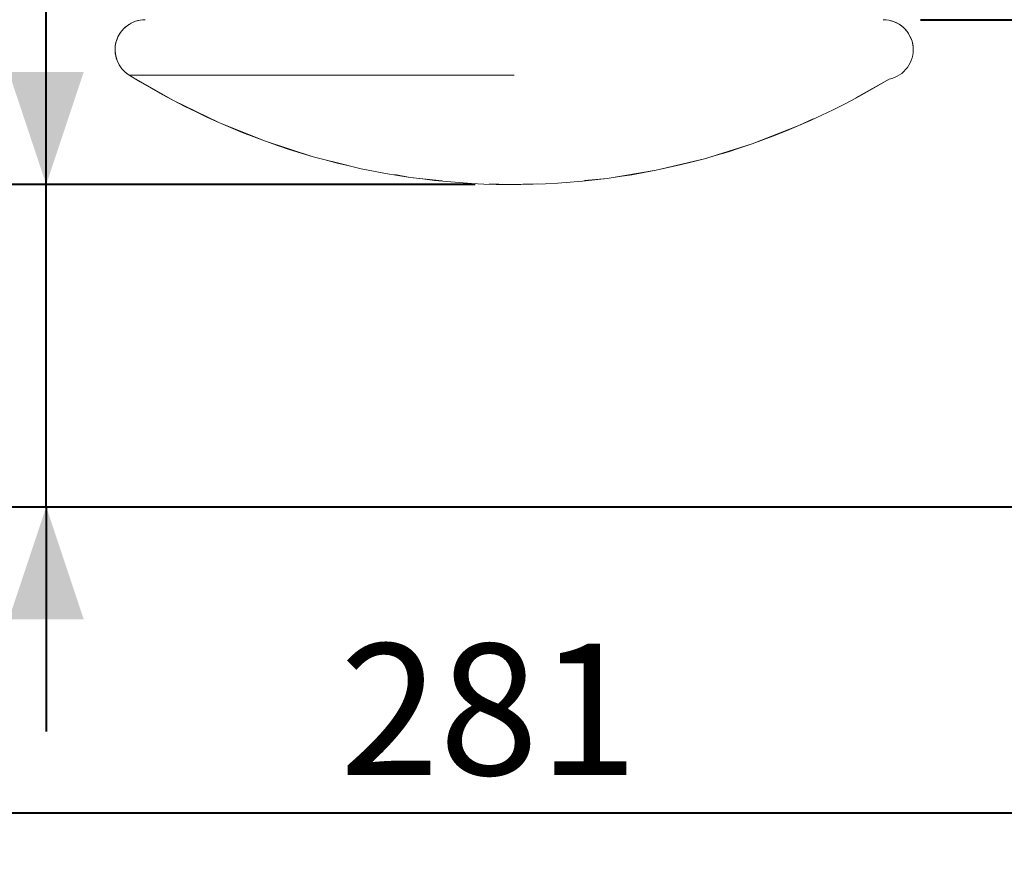
# Model space of a CAD drawing. Units: millimetres. Extents: x 0 to 42, y 0 to 29.8.
# Drawn here: x 11.5 to 14.2, y 5.4 to 7.6 of the extents above; entities that cross this region are included whole.
import ezdxf

# ---------------------------------------------------------------- set-up
doc = ezdxf.new("R2010")
doc.units = ezdxf.units.MM
doc.linetypes.add('PHANTOM', pattern=[1.27, 0.635, -0.127, 0.127, -0.127, 0.127, -0.127])
doc.layers.add('LE_NORM', color=179, linetype='Continuous', lineweight=40)
doc.styles.add('SLDTEXTSTYLE0', font='TXT', dxfattribs={"width": 0.605})
doc.dimstyles.new('SLDDIMSTYLE0', dxfattribs={"dimtxt": 0.35, "dimasz": 0.3, "dimexe": 0, "dimexo": 0.0625, "dimgap": 0.0875, "dimtad": 1, "dimdec": 0, "dimlfac": 50, "dimrnd": 1e-09, "dimzin": 12, "dimdsep": 46, "dimtxsty": 'SLDTEXTSTYLE0', "dimsah": 1, "dimcen": 0.09, "dimadec": 0, "dimazin": 3, "dimtfac": 1, "dimtofl": 0, "dimtmove": 0, "dimatfit": 3, "dimfxl": 0, "dimfrac": 2, "dimtolj": 1, "dimtzin": 12, "dimarcsym": 0})
doc.dimstyles.new('SLDDIMSTYLE2', dxfattribs={"dimtxt": 0.35, "dimasz": 0.3, "dimexe": 0, "dimexo": 0.0625, "dimgap": 0.0875, "dimtad": 1, "dimdec": 0, "dimlfac": 50, "dimrnd": 1e-09, "dimzin": 12, "dimdsep": 46, "dimtxsty": 'SLDTEXTSTYLE0', "dimsah": 1, "dimcen": 0.09, "dimadec": 0, "dimazin": 3, "dimtfac": 1, "dimtmove": 0, "dimatfit": 0, "dimfxl": 0, "dimfrac": 2, "dimtolj": 1, "dimtzin": 12, "dimarcsym": 0})

# ---------------------------------------------------------------- blocks, each defined once
blk = doc.blocks.new('_D_3')
at = {"layer": 'LE_NORM', "color": 7}
for p, q in [((12.7574, 11.4), (8.5141, 11.4)), ((8.6132, 6.3184), (8.6132, 11.4))]:
    blk.add_line(p, q, dxfattribs=at)
for points in [[(8.6132, 11.4), (8.5132, 11.1), (8.7132, 11.1)], [(8.6132, 6.3184), (8.7132, 6.6184), (8.5132, 6.6184)]]:
    blk.add_solid(points, dxfattribs=at)
at = {"layer": 'LE_NORM', "color": 7, "insert": (8.162, 8.3989, 0.0002), "char_height": 0.35, "attachment_point": 1, "rotation": 90, "style": 'SLDTEXTSTYLE0'}
blk.add_mtext('254', dxfattribs=at)
blk = doc.blocks.new('_D_4')
at = {"layer": 'LE_NORM', "color": 7}
for p, q in [((10.0477, 6.2138), (10.0477, 5.4027)), ((15.6652, 6.2138), (15.6652, 5.4027)), ((10.0477, 5.5017), (15.6652, 5.5017))]:
    blk.add_line(p, q, dxfattribs=at)
for points in [[(10.0477, 5.5017), (10.3477, 5.4017), (10.3477, 5.6017)], [(15.6652, 5.5017), (15.3652, 5.6017), (15.3652, 5.4017)]]:
    blk.add_solid(points, dxfattribs=at)
at = {"layer": 'LE_NORM', "color": 7, "insert": (12.3961, 5.9529, 0.0002), "char_height": 0.35, "attachment_point": 1, "style": 'SLDTEXTSTYLE0'}
blk.add_mtext('281', dxfattribs=at)
blk = doc.blocks.new('_D_5')
at = {"layer": 'LE_NORM', "color": 7}
for p, q in [((11.6127, 7.1783), (11.6127, 7.7783)), ((12.7574, 7.1783), (11.5137, 7.1783)), ((11.6127, 6.3184), (11.6127, 7.1783)), ((11.6127, 6.3184), (11.6127, 5.7184))]:
    blk.add_line(p, q, dxfattribs=at)
for points in [[(11.6127, 7.1783), (11.7127, 7.4783), (11.5127, 7.4783)], [(11.6127, 6.3184), (11.5127, 6.0184), (11.7127, 6.0184)]]:
    blk.add_solid(points, dxfattribs=at)
at = {"layer": 'LE_NORM', "color": 7, "insert": (11.1616, 6.3976, 0.0002), "char_height": 0.35, "attachment_point": 1, "rotation": 90, "style": 'SLDTEXTSTYLE0'}
blk.add_mtext('43', dxfattribs=at)
blk = doc.blocks.new('_D_6')
at = {"layer": 'LE_NORM', "color": 7}
for p, q in [((13.9451, 7.6183), (17.032, 7.6183)), ((16.933, 7.6183), (16.933, 6.3184))]:
    blk.add_line(p, q, dxfattribs=at)
for points in [[(16.933, 7.6183), (16.833, 7.3183), (17.033, 7.3183)], [(16.933, 6.3184), (17.033, 6.6184), (16.833, 6.6184)]]:
    blk.add_solid(points, dxfattribs=at)
at = {"layer": 'LE_NORM', "color": 7, "insert": (16.4818, 6.6176, 0.0002), "char_height": 0.35, "attachment_point": 1, "rotation": 90, "style": 'SLDTEXTSTYLE0'}
blk.add_mtext('65', dxfattribs=at)

msp = doc.modelspace()

# ---------------------------------------------------------------- linework, layer by layer
at = {"color": 8, "linetype": 'Continuous', "lineweight": 15}
msp.add_line((12.8612458, 7.470353), (11.8341982, 7.470353), dxfattribs=at)
at = {"color": 8, "linetype": 'PHANTOM', "lineweight": 0}
msp.add_line((12.8612458, 7.470353), (11.8341982, 7.470353), dxfattribs=at)
at = {"color": 7, "linetype": 'Continuous', "lineweight": 15}
for centre, radius, start, end in [((11.8764623, 7.5382775), 0.08, 90, 238.1092082), ((13.8460294, 7.5382775), 0.08, 281.2016247, 90), ((12.8564623, 9.1132775), 1.935, 238.1092082, 301.2944063)]:
    msp.add_arc(centre, radius, start, end, dxfattribs=at)
at = {"color": 7, "linetype": 'PHANTOM', "lineweight": 0}
for centre, radius, start, end in [((11.8764623, 7.5382775), 0.08, 90, 238.1092082), ((13.8460294, 7.5382775), 0.08, 281.2016247, 90), ((12.8564623, 9.1132775), 1.935, 238.1092082, 301.2944063)]:
    msp.add_arc(centre, radius, start, end, dxfattribs=at)
at = {"layer": 'LE_NORM', "color": 7}
msp.add_line((8.3526675, 6.3184053), (19.7008722, 6.3184053), dxfattribs=at)

# ---------------------------------------------------------------- dimensions: what is measured, and where the dimension line sits
for base, p1, p2, dimstyle, picture, middle in [((8.6132083, 11.4000129), (2.8564623, 6.3184053), (12.8564623, 11.4000129), 'SLDDIMSTYLE0', '_D_3', (8.6132083, 8.8592091)), ((11.6127268, 7.1782775), (2.8564623, 6.3184053), (12.8564623, 7.1782775), 'SLDDIMSTYLE2', '_D_5', (11.6127268, 6.7483414)), ((16.932978, 6.3184053), (13.8460294, 7.6182775), (22.8564623, 6.3184053), 'SLDDIMSTYLE0', '_D_6', (16.932978, 6.9683414))]:
    dim = msp.add_linear_dim(base=base, p1=p1, p2=p2, angle=90, dimstyle=dimstyle, dxfattribs=at)
    dim.commit()
    dim.dimension.update_dxf_attribs({"geometry": picture, "text_midpoint": middle, "dimtype": 160})
dim = msp.add_linear_dim(base=(15.6652469, 5.5017306), p1=(10.0476777, 6.3128553), p2=(15.6652469, 6.3128553), dimstyle='SLDDIMSTYLE0', dxfattribs=at)
dim.commit()
dim.dimension.update_dxf_attribs({"geometry": '_D_4', "text_midpoint": (12.8564623, 5.5017306), "dimtype": 160})

doc.saveas('drawing.dxf')
